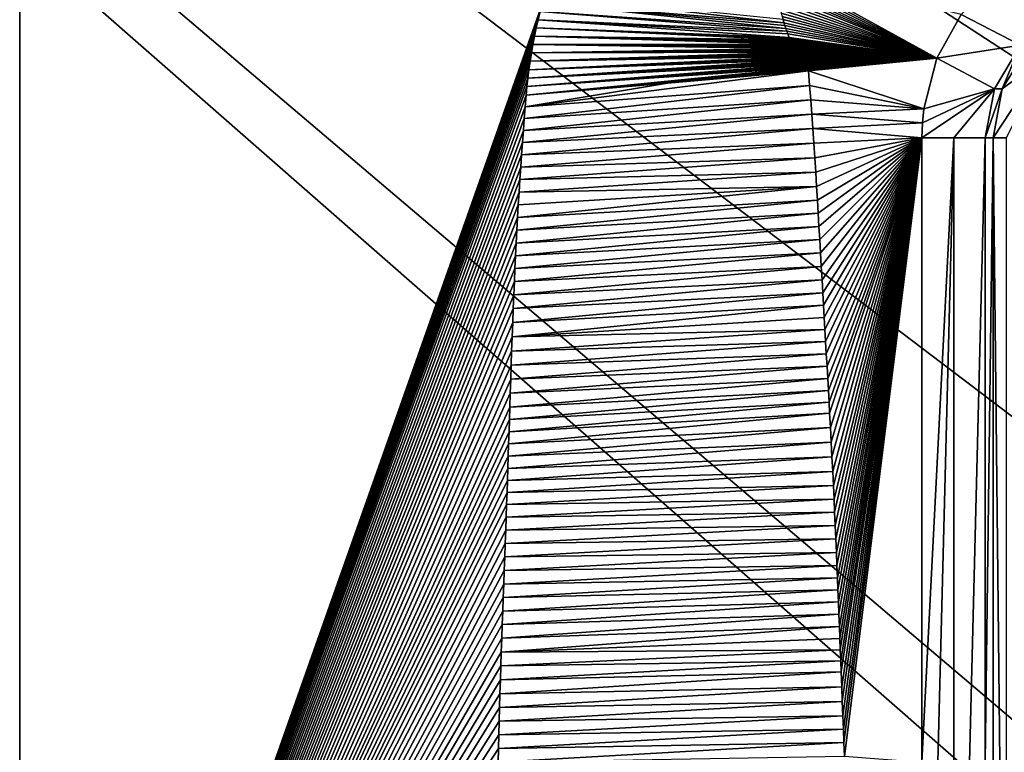
# Model space of a CAD drawing. Units: millimetres. Extents: x -350 to 350, y -1000 to 10.
# Drawn here: x -149 to -64, y -249 to -186 of the extents above; entities that cross this region are included whole.
import ezdxf

# ---------------------------------------------------------------- set-up
doc = ezdxf.new("R2010")
doc.units = ezdxf.units.MM
doc.header["$LTSCALE"] = 65.185185
for name, color, linetype in [('15', 7, 'CONTINUOUS'), ('18', 7, 'CONTINUOUS'), ('20', 7, 'CONTINUOUS'), ('23', 7, 'CONTINUOUS'), ('26', 7, 'CONTINUOUS'), ('29', 7, 'CONTINUOUS'), ('35', 7, 'CONTINUOUS'), ('45', 7, 'CONTINUOUS'), ('49', 7, 'CONTINUOUS'), ('69', 7, 'CONTINUOUS'), ('70', 7, 'CONTINUOUS'), ('75', 7, 'CONTINUOUS')]:
    doc.layers.add(name, color=color, linetype=linetype)

msp = doc.modelspace()

# ---------------------------------------------------------------- linework, layer by layer
at = {"layer": '15', "linetype": 'Continuous'}
for points in [[(-83.805, -182.053, 17.18), (-83.786, -182.446, 17.176), (-69.939, -189.699, 16.726), (-83.805, -182.053, 17.18)], [(-67.865, -185.957, 16.72), (-83.805, -182.053, 17.18), (-69.939, -189.699, 16.726), (-67.865, -185.957, 16.72)], [(-83.786, -182.446, 17.176), (-83.761, -182.816, 17.172), (-69.939, -189.699, 16.726), (-83.786, -182.446, 17.176)], [(-83.761, -182.816, 17.172), (-83.731, -183.165, 17.168), (-69.939, -189.699, 16.726), (-83.761, -182.816, 17.172)], [(-83.731, -183.165, 17.168), (-83.696, -183.493, 17.165), (-69.939, -189.699, 16.726), (-83.731, -183.165, 17.168)], [(-83.696, -183.493, 17.165), (-83.659, -183.801, 17.162), (-69.939, -189.699, 16.726), (-83.696, -183.493, 17.165)], [(-83.659, -183.801, 17.162), (-83.618, -184.092, 17.158), (-69.939, -189.699, 16.726), (-83.659, -183.801, 17.162)], [(-83.618, -184.092, 17.158), (-83.554, -184.497, 17.154), (-69.939, -189.699, 16.726), (-83.618, -184.092, 17.158)], [(-83.554, -184.497, 17.154), (-83.486, -184.868, 17.149), (-69.939, -189.699, 16.726), (-83.554, -184.497, 17.154)], [(-83.486, -184.868, 17.149), (-83.416, -185.212, 17.145), (-69.939, -189.699, 16.726), (-83.486, -184.868, 17.149)], [(-83.416, -185.212, 17.145), (-83.344, -185.531, 17.141), (-69.939, -189.699, 16.726), (-83.416, -185.212, 17.145)], [(-83.344, -185.531, 17.141), (-83.27, -185.831, 17.137), (-69.939, -189.699, 16.726), (-83.344, -185.531, 17.141)], [(-83.27, -185.831, 17.137), (-83.195, -186.114, 17.134), (-69.939, -189.699, 16.726), (-83.27, -185.831, 17.137)], [(-83.195, -186.114, 17.134), (-83.118, -186.386, 17.13), (-69.939, -189.699, 16.726), (-83.195, -186.114, 17.134)], [(-83.118, -186.386, 17.13), (-83.039, -186.647, 17.127), (-69.939, -189.699, 16.726), (-83.118, -186.386, 17.13)], [(-83.039, -186.647, 17.127), (-82.959, -186.9, 17.123), (-69.939, -189.699, 16.726), (-83.039, -186.647, 17.127)], [(-82.959, -186.9, 17.123), (-82.876, -187.144, 17.12), (-69.939, -189.699, 16.726), (-82.959, -186.9, 17.123)], [(-82.876, -187.144, 17.12), (-82.79, -187.382, 17.116), (-69.939, -189.699, 16.726), (-82.876, -187.144, 17.12)], [(-82.79, -187.382, 17.116), (-82.702, -187.615, 17.112), (-69.939, -189.699, 16.726), (-82.79, -187.382, 17.116)], [(-82.702, -187.615, 17.112), (-82.586, -187.903, 17.108), (-69.939, -189.699, 16.726), (-82.702, -187.615, 17.112)], [(-82.586, -187.903, 17.108), (-82.563, -187.958, 17.107), (-69.939, -189.699, 16.726), (-82.586, -187.903, 17.108)], [(-82.563, -187.958, 17.107), (-82.54, -188.013, 17.106), (-69.939, -189.699, 16.726), (-82.563, -187.958, 17.107)], [(-82.54, -188.013, 17.106), (-82.517, -188.067, 17.105), (-69.939, -189.699, 16.726), (-82.54, -188.013, 17.106)], [(-82.517, -188.067, 17.105), (-82.493, -188.121, 17.104), (-69.939, -189.699, 16.726), (-82.517, -188.067, 17.105)], [(-82.493, -188.121, 17.104), (-82.469, -188.175, 17.104), (-69.939, -189.699, 16.726), (-82.493, -188.121, 17.104)], [(-82.469, -188.175, 17.104), (-82.445, -188.229, 17.103), (-69.939, -189.699, 16.726), (-82.469, -188.175, 17.104)], [(-82.445, -188.229, 17.103), (-82.421, -188.283, 17.102), (-69.939, -189.699, 16.726), (-82.445, -188.229, 17.103)], [(-82.421, -188.283, 17.102), (-82.397, -188.337, 17.101), (-69.939, -189.699, 16.726), (-82.421, -188.283, 17.102)], [(-82.397, -188.337, 17.101), (-82.372, -188.391, 17.1), (-69.939, -189.699, 16.726), (-82.397, -188.337, 17.101)], [(-82.372, -188.391, 17.1), (-82.347, -188.444, 17.099), (-69.939, -189.699, 16.726), (-82.372, -188.391, 17.1)], [(-82.347, -188.444, 17.099), (-82.322, -188.497, 17.098), (-69.939, -189.699, 16.726), (-82.347, -188.444, 17.099)], [(-82.322, -188.497, 17.098), (-82.296, -188.551, 17.097), (-69.939, -189.699, 16.726), (-82.322, -188.497, 17.098)], [(-82.296, -188.551, 17.097), (-82.271, -188.604, 17.096), (-69.939, -189.699, 16.726), (-82.296, -188.551, 17.097)], [(-82.271, -188.604, 17.096), (-82.245, -188.656, 17.095), (-69.939, -189.699, 16.726), (-82.271, -188.604, 17.096)], [(-82.245, -188.656, 17.095), (-82.219, -188.709, 17.094), (-69.939, -189.699, 16.726), (-82.245, -188.656, 17.095)], [(-82.219, -188.709, 17.094), (-82.192, -188.762, 17.094), (-69.939, -189.699, 16.726), (-82.219, -188.709, 17.094)], [(-82.192, -188.762, 17.094), (-82.166, -188.814, 17.093), (-69.939, -189.699, 16.726), (-82.192, -188.762, 17.094)], [(-82.166, -188.814, 17.093), (-82.139, -188.866, 17.092), (-69.939, -189.699, 16.726), (-82.166, -188.814, 17.093)], [(-82.139, -188.866, 17.092), (-82.111, -188.919, 17.091), (-69.939, -189.699, 16.726), (-82.139, -188.866, 17.092)], [(-82.111, -188.919, 17.091), (-82.084, -188.97, 17.09), (-69.939, -189.699, 16.726), (-82.111, -188.919, 17.091)], [(-82.084, -188.97, 17.09), (-82.056, -189.022, 17.089), (-69.939, -189.699, 16.726), (-82.084, -188.97, 17.09)], [(-82.056, -189.022, 17.089), (-82.029, -189.074, 17.088), (-69.939, -189.699, 16.726), (-82.056, -189.022, 17.089)], [(-82.029, -189.074, 17.088), (-82, -189.126, 17.087), (-69.939, -189.699, 16.726), (-82.029, -189.074, 17.088)], [(-82, -189.126, 17.087), (-81.972, -189.177, 17.086), (-69.939, -189.699, 16.726), (-82, -189.126, 17.087)], [(-81.972, -189.177, 17.086), (-81.943, -189.228, 17.085), (-69.939, -189.699, 16.726), (-81.972, -189.177, 17.086)], [(-81.943, -189.228, 17.085), (-81.915, -189.279, 17.084), (-69.939, -189.699, 16.726), (-81.943, -189.228, 17.085)], [(-81.915, -189.279, 17.084), (-81.885, -189.331, 17.083), (-69.939, -189.699, 16.726), (-81.915, -189.279, 17.084)], [(-81.885, -189.331, 17.083), (-81.856, -189.382, 17.082), (-69.939, -189.699, 16.726), (-81.885, -189.331, 17.083)], [(-81.856, -189.382, 17.082), (-81.827, -189.432, 17.081), (-69.939, -189.699, 16.726), (-81.856, -189.382, 17.082)], [(-81.827, -189.432, 17.081), (-81.797, -189.483, 17.08), (-69.939, -189.699, 16.726), (-81.827, -189.432, 17.081)], [(-81.797, -189.483, 17.08), (-81.767, -189.534, 17.079), (-69.939, -189.699, 16.726), (-81.797, -189.483, 17.08)], [(-81.767, -189.534, 17.079), (-81.737, -189.585, 17.078), (-69.939, -189.699, 16.726), (-81.767, -189.534, 17.079)], [(-81.737, -189.585, 17.078), (-81.706, -189.635, 17.077), (-69.939, -189.699, 16.726), (-81.737, -189.585, 17.078)], [(-81.706, -189.635, 17.077), (-81.675, -189.686, 17.076), (-69.939, -189.699, 16.726), (-81.706, -189.635, 17.077)], [(-81.675, -189.686, 17.076), (-81.644, -189.736, 17.075), (-69.939, -189.699, 16.726), (-81.675, -189.686, 17.076)], [(-81.644, -189.736, 17.075), (-81.613, -189.786, 17.074), (-69.939, -189.699, 16.726), (-81.644, -189.736, 17.075)], [(-81.613, -189.786, 17.074), (-81.582, -189.837, 17.073), (-69.939, -189.699, 16.726), (-81.613, -189.786, 17.074)], [(-81.582, -189.837, 17.073), (-81.551, -189.887, 17.072), (-69.939, -189.699, 16.726), (-81.582, -189.837, 17.073)], [(-81.551, -189.887, 17.072), (-81.519, -189.937, 17.071), (-69.939, -189.699, 16.726), (-81.551, -189.887, 17.072)], [(-81.519, -189.937, 17.071), (-81.487, -189.987, 17.07), (-69.939, -189.699, 16.726), (-81.519, -189.937, 17.071)], [(-81.487, -189.987, 17.07), (-81.455, -190.037, 17.069), (-69.939, -189.699, 16.726), (-81.487, -189.987, 17.07)], [(-81.455, -190.037, 17.069), (-81.423, -190.087, 17.067), (-69.939, -189.699, 16.726), (-81.455, -190.037, 17.069)], [(-81.423, -190.087, 17.067), (-81.39, -190.137, 17.066), (-69.939, -189.699, 16.726), (-81.423, -190.087, 17.067)], [(-81.39, -190.137, 17.066), (-81.357, -190.187, 17.065), (-69.939, -189.699, 16.726), (-81.39, -190.137, 17.066)], [(-81.357, -190.187, 17.065), (-81.325, -190.237, 17.064), (-69.939, -189.699, 16.726), (-81.357, -190.187, 17.065)], [(-81.325, -190.237, 17.064), (-81.292, -190.287, 17.063), (-69.939, -189.699, 16.726), (-81.325, -190.237, 17.064)], [(-81.292, -190.287, 17.063), (-81.258, -190.336, 17.062), (-69.939, -189.699, 16.726), (-81.292, -190.287, 17.063)], [(-81.258, -190.336, 17.062), (-81.225, -190.386, 17.061), (-69.939, -189.699, 16.726), (-81.258, -190.336, 17.062)], [(-81.225, -190.386, 17.061), (-81.191, -190.435, 17.06), (-69.939, -189.699, 16.726), (-81.225, -190.386, 17.061)], [(-81.191, -190.435, 17.06), (-81.157, -190.483, 17.059), (-69.939, -189.699, 16.726), (-81.191, -190.435, 17.06)], [(-81.157, -190.483, 17.059), (-81.123, -190.532, 17.058), (-69.939, -189.699, 16.726), (-81.157, -190.483, 17.059)], [(-81.123, -190.532, 17.058), (-81.088, -190.58, 17.057), (-69.939, -189.699, 16.726), (-81.123, -190.532, 17.058)], [(-81.088, -190.58, 17.057), (-81.054, -190.627, 17.056), (-69.939, -189.699, 16.726), (-81.088, -190.58, 17.057)], [(-81.054, -190.627, 17.056), (-81.018, -190.675, 17.054), (-69.939, -189.699, 16.726), (-81.054, -190.627, 17.056)], [(-81.018, -190.675, 17.054), (-80.983, -190.721, 17.053), (-69.939, -189.699, 16.726), (-81.018, -190.675, 17.054)], [(-80.983, -190.721, 17.053), (-80.937, -190.783, 17.052), (-69.939, -189.699, 16.726), (-80.983, -190.721, 17.053)], [(-69.939, -189.699, 16.726), (-80.937, -190.783, 17.052), (-71.053, -194.024, 16.739), (-69.939, -189.699, 16.726)]]:
    msp.add_3dface(points, dxfattribs=at)
at = {"layer": '18', "linetype": 'Continuous'}
for points in [[(-65.123, -249.998, 16.215), (-63.988, -303.5, 15.665), (-65.123, -196.5, 16.215), (-65.123, -249.998, 16.215)], [(-65.123, -196.5, 16.215), (-63.988, -303.5, 15.665), (-63.988, -196.5, 15.664), (-65.123, -196.5, 16.215)]]:
    msp.add_3dface(points, dxfattribs=at)
at = {"layer": '20', "linetype": 'Continuous'}
for points in [[(-65.123, -249.998, 16.215), (-65.123, -196.5, 16.215), (-65.797, -250.002, 16.303), (-65.123, -249.998, 16.215)], [(-65.797, -250.002, 16.303), (-65.123, -196.5, 16.215), (-65.796, -196.5, 16.303), (-65.797, -250.002, 16.303)]]:
    msp.add_3dface(points, dxfattribs=at)
at = {"layer": '23', "linetype": 'Continuous'}
for points in [[(-64.994, -192.301, 16.283), (-64.343, -192.315, 16.202), (-62.783, -188.583, 16.272), (-64.994, -192.301, 16.283)], [(-64.343, -192.315, 16.202), (-62.131, -188.716, 16.196), (-62.783, -188.583, 16.272), (-64.343, -192.315, 16.202)], [(-65.796, -196.5, 16.303), (-64.343, -192.315, 16.202), (-64.994, -192.301, 16.283), (-65.796, -196.5, 16.303)], [(-65.796, -196.5, 16.303), (-65.123, -196.5, 16.215), (-64.343, -192.315, 16.202), (-65.796, -196.5, 16.303)]]:
    msp.add_3dface(points, dxfattribs=at)
at = {"layer": '26', "linetype": 'Continuous'}
for points in [[(-62.131, -188.716, 16.196), (-64.343, -192.315, 16.202), (-60.496, -189.482, 14.538), (-62.131, -188.716, 16.196)], [(-65.123, -196.5, 16.215), (-63.988, -196.5, 15.664), (-60.496, -189.482, 14.538), (-65.123, -196.5, 16.215)], [(-64.343, -192.315, 16.202), (-65.123, -196.5, 16.215), (-60.496, -189.482, 14.538), (-64.343, -192.315, 16.202)]]:
    msp.add_3dface(points, dxfattribs=at)
at = {"layer": '29', "linetype": 'Continuous'}
for points in [[(-297, -250, 28.396), (-148.5, -311.744, 18.201), (-148.5, -184.692, 18.65), (-297, -250, 28.396)], [(-148.5, -184.692, 18.65), (-148.5, -311.744, 18.201), (-103.722, -184.982, 17.589), (-148.5, -184.692, 18.65)], [(-103.722, -184.982, 17.589), (-148.5, -311.744, 18.201), (-103.914, -185.686, 17.59), (-103.722, -184.982, 17.589)], [(-103.914, -185.686, 17.59), (-148.5, -311.744, 18.201), (-104.093, -186.392, 17.59), (-103.914, -185.686, 17.59)], [(-104.093, -186.392, 17.59), (-148.5, -311.744, 18.201), (-104.259, -187.101, 17.59), (-104.093, -186.392, 17.59)], [(-104.259, -187.101, 17.59), (-148.5, -311.744, 18.201), (-104.41, -187.811, 17.59), (-104.259, -187.101, 17.59)], [(-104.41, -187.811, 17.59), (-148.5, -311.744, 18.201), (-104.548, -188.524, 17.59), (-104.41, -187.811, 17.59)], [(-104.548, -188.524, 17.59), (-148.5, -311.744, 18.201), (-104.674, -189.239, 17.59), (-104.548, -188.524, 17.59)], [(-104.674, -189.239, 17.59), (-148.5, -311.744, 18.201), (-104.787, -189.956, 17.59), (-104.674, -189.239, 17.59)], [(-104.787, -189.956, 17.59), (-148.5, -311.744, 18.201), (-104.888, -190.675, 17.59), (-104.787, -189.956, 17.59)], [(-104.888, -190.675, 17.59), (-148.5, -311.744, 18.201), (-104.977, -191.397, 17.589), (-104.888, -190.675, 17.59)], [(-104.977, -191.397, 17.589), (-148.5, -311.744, 18.201), (-105.054, -192.12, 17.589), (-104.977, -191.397, 17.589)], [(-105.054, -192.12, 17.589), (-148.5, -311.744, 18.201), (-105.118, -192.846, 17.588), (-105.054, -192.12, 17.589)], [(-105.118, -192.846, 17.588), (-148.5, -311.744, 18.201), (-105.199, -193.844, 17.587), (-105.118, -192.846, 17.588)], [(-105.199, -193.844, 17.587), (-148.5, -311.744, 18.201), (-105.279, -194.854, 17.586), (-105.199, -193.844, 17.587)], [(-105.279, -194.854, 17.586), (-148.5, -311.744, 18.201), (-105.358, -195.876, 17.586), (-105.279, -194.854, 17.586)], [(-105.358, -195.876, 17.586), (-148.5, -311.744, 18.201), (-105.434, -196.909, 17.585), (-105.358, -195.876, 17.586)], [(-105.434, -196.909, 17.585), (-148.5, -311.744, 18.201), (-105.51, -197.955, 17.585), (-105.434, -196.909, 17.585)], [(-105.51, -197.955, 17.585), (-148.5, -311.744, 18.201), (-105.585, -199.013, 17.584), (-105.51, -197.955, 17.585)], [(-105.585, -199.013, 17.584), (-148.5, -311.744, 18.201), (-105.657, -200.081, 17.584), (-105.585, -199.013, 17.584)], [(-105.657, -200.081, 17.584), (-148.5, -311.744, 18.201), (-105.726, -201.156, 17.583), (-105.657, -200.081, 17.584)], [(-105.726, -201.156, 17.583), (-148.5, -311.744, 18.201), (-105.793, -202.238, 17.583), (-105.726, -201.156, 17.583)], [(-105.793, -202.238, 17.583), (-148.5, -311.744, 18.201), (-105.857, -203.329, 17.582), (-105.793, -202.238, 17.583)], [(-105.857, -203.329, 17.582), (-148.5, -311.744, 18.201), (-105.918, -204.425, 17.582), (-105.857, -203.329, 17.582)], [(-105.918, -204.425, 17.582), (-148.5, -311.744, 18.201), (-105.976, -205.524, 17.582), (-105.918, -204.425, 17.582)], [(-105.976, -205.524, 17.582), (-148.5, -311.744, 18.201), (-106.031, -206.616, 17.582), (-105.976, -205.524, 17.582)], [(-106.031, -206.616, 17.582), (-148.5, -311.744, 18.201), (-106.083, -207.707, 17.581), (-106.031, -206.616, 17.582)], [(-106.083, -207.707, 17.581), (-148.5, -311.744, 18.201), (-106.132, -208.812, 17.581), (-106.083, -207.707, 17.581)], [(-106.132, -208.812, 17.581), (-148.5, -311.744, 18.201), (-106.18, -209.948, 17.581), (-106.132, -208.812, 17.581)], [(-106.18, -209.948, 17.581), (-148.5, -311.744, 18.201), (-106.228, -211.129, 17.58), (-106.18, -209.948, 17.581)], [(-106.228, -211.129, 17.58), (-148.5, -311.744, 18.201), (-106.275, -212.342, 17.58), (-106.228, -211.129, 17.58)], [(-106.275, -212.342, 17.58), (-148.5, -311.744, 18.201), (-106.32, -213.566, 17.579), (-106.275, -212.342, 17.58)], [(-106.32, -213.566, 17.579), (-148.5, -311.744, 18.201), (-106.364, -214.782, 17.579), (-106.32, -213.566, 17.579)], [(-106.364, -214.782, 17.579), (-148.5, -311.744, 18.201), (-106.405, -215.984, 17.578), (-106.364, -214.782, 17.579)], [(-106.405, -215.984, 17.578), (-148.5, -311.744, 18.201), (-106.444, -217.184, 17.577), (-106.405, -215.984, 17.578)], [(-106.444, -217.184, 17.577), (-148.5, -311.744, 18.201), (-106.482, -218.38, 17.577), (-106.444, -217.184, 17.577)], [(-106.482, -218.38, 17.577), (-148.5, -311.744, 18.201), (-106.52, -219.574, 17.576), (-106.482, -218.38, 17.577)], [(-106.52, -219.574, 17.576), (-148.5, -311.744, 18.201), (-106.554, -220.631, 17.575), (-106.52, -219.574, 17.576)], [(-106.554, -220.631, 17.575), (-148.5, -311.744, 18.201), (-106.587, -221.685, 17.574), (-106.554, -220.631, 17.575)], [(-106.587, -221.685, 17.574), (-148.5, -311.744, 18.201), (-106.62, -222.737, 17.574), (-106.587, -221.685, 17.574)], [(-106.62, -222.737, 17.574), (-148.5, -311.744, 18.201), (-106.653, -223.787, 17.573), (-106.62, -222.737, 17.574)], [(-106.653, -223.787, 17.573), (-148.5, -311.744, 18.201), (-106.687, -224.832, 17.572), (-106.653, -223.787, 17.573)], [(-106.687, -224.832, 17.572), (-148.5, -311.744, 18.201), (-106.721, -225.862, 17.572), (-106.687, -224.832, 17.572)], [(-106.721, -225.862, 17.572), (-148.5, -311.744, 18.201), (-106.754, -226.89, 17.571), (-106.721, -225.862, 17.572)], [(-106.754, -226.89, 17.571), (-148.5, -311.744, 18.201), (-106.79, -227.932, 17.57), (-106.754, -226.89, 17.571)], [(-106.79, -227.932, 17.57), (-148.5, -311.744, 18.201), (-106.827, -229.006, 17.569), (-106.79, -227.932, 17.57)], [(-106.827, -229.006, 17.569), (-148.5, -311.744, 18.201), (-106.866, -230.119, 17.568), (-106.827, -229.006, 17.569)], [(-106.866, -230.119, 17.568), (-148.5, -311.744, 18.201), (-106.907, -231.261, 17.568), (-106.866, -230.119, 17.568)], [(-106.907, -231.261, 17.568), (-148.5, -311.744, 18.201), (-106.95, -232.419, 17.567), (-106.907, -231.261, 17.568)], [(-106.95, -232.419, 17.567), (-148.5, -311.744, 18.201), (-106.993, -233.581, 17.566), (-106.95, -232.419, 17.567)], [(-106.993, -233.581, 17.566), (-148.5, -311.744, 18.201), (-107.036, -234.737, 17.565), (-106.993, -233.581, 17.566)], [(-107.036, -234.737, 17.565), (-148.5, -311.744, 18.201), (-107.08, -235.893, 17.564), (-107.036, -234.737, 17.565)], [(-107.08, -235.893, 17.564), (-148.5, -311.744, 18.201), (-107.124, -237.053, 17.564), (-107.08, -235.893, 17.564)], [(-107.124, -237.053, 17.564), (-148.5, -311.744, 18.201), (-107.168, -238.218, 17.563), (-107.124, -237.053, 17.564)], [(-107.168, -238.218, 17.563), (-148.5, -311.744, 18.201), (-107.21, -239.389, 17.562), (-107.168, -238.218, 17.563)], [(-107.21, -239.389, 17.562), (-148.5, -311.744, 18.201), (-107.25, -240.569, 17.561), (-107.21, -239.389, 17.562)], [(-107.25, -240.569, 17.561), (-148.5, -311.744, 18.201), (-107.29, -241.757, 17.561), (-107.25, -240.569, 17.561)], [(-107.29, -241.757, 17.561), (-148.5, -311.744, 18.201), (-107.327, -242.948, 17.56), (-107.29, -241.757, 17.561)], [(-107.327, -242.948, 17.56), (-148.5, -311.744, 18.201), (-107.364, -244.135, 17.559), (-107.327, -242.948, 17.56)], [(-107.364, -244.135, 17.559), (-148.5, -311.744, 18.201), (-107.397, -245.315, 17.558), (-107.364, -244.135, 17.559)], [(-107.397, -245.315, 17.558), (-148.5, -311.744, 18.201), (-107.43, -246.491, 17.558), (-107.397, -245.315, 17.558)], [(-107.43, -246.491, 17.558), (-148.5, -311.744, 18.201), (-107.46, -247.664, 17.557), (-107.43, -246.491, 17.558)], [(-107.46, -247.664, 17.557), (-148.5, -311.744, 18.201), (-107.488, -248.834, 17.556), (-107.46, -247.664, 17.557)], [(-107.488, -248.834, 17.556), (-148.5, -311.744, 18.201), (-107.515, -250, 17.555), (-107.488, -248.834, 17.556)]]:
    msp.add_3dface(points, dxfattribs=at)
at = {"layer": '35', "linetype": 'Continuous'}
for points in [[(-71.053, -194.024, 16.739), (-80.937, -190.783, 17.052), (-80.838, -192.018, 17.049), (-71.053, -194.024, 16.739)], [(-80.742, -193.254, 17.046), (-71.053, -194.024, 16.739), (-80.838, -192.018, 17.049), (-80.742, -193.254, 17.046)], [(-80.651, -194.49, 17.043), (-71.053, -194.024, 16.739), (-80.742, -193.254, 17.046), (-80.651, -194.49, 17.043)], [(-71.177, -195.213, 16.743), (-71.053, -194.024, 16.739), (-80.651, -194.49, 17.043), (-71.177, -195.213, 16.743)], [(-80.563, -195.725, 17.04), (-71.177, -195.213, 16.743), (-80.651, -194.49, 17.043), (-80.563, -195.725, 17.04)], [(-71.221, -196.5, 16.745), (-71.177, -195.213, 16.743), (-80.563, -195.725, 17.04), (-71.221, -196.5, 16.745)], [(-80.479, -196.969, 17.038), (-71.221, -196.5, 16.745), (-80.563, -195.725, 17.04), (-80.479, -196.969, 17.038)], [(-80.399, -198.219, 17.035), (-71.221, -196.5, 16.745), (-80.479, -196.969, 17.038), (-80.399, -198.219, 17.035)], [(-80.322, -199.458, 17.033), (-71.221, -196.5, 16.745), (-80.399, -198.219, 17.035), (-80.322, -199.458, 17.033)], [(-80.248, -200.669, 17.03), (-71.221, -196.5, 16.745), (-80.322, -199.458, 17.033), (-80.248, -200.669, 17.03)], [(-80.177, -201.837, 17.028), (-71.221, -196.5, 16.745), (-80.248, -200.669, 17.03), (-80.177, -201.837, 17.028)], [(-80.11, -202.973, 17.026), (-71.221, -196.5, 16.745), (-80.177, -201.837, 17.028), (-80.11, -202.973, 17.026)], [(-80.045, -204.096, 17.024), (-71.221, -196.5, 16.745), (-80.11, -202.973, 17.026), (-80.045, -204.096, 17.024)], [(-79.979, -205.223, 17.022), (-71.221, -196.5, 16.745), (-80.045, -204.096, 17.024), (-79.979, -205.223, 17.022)], [(-79.912, -206.368, 17.02), (-71.221, -196.5, 16.745), (-79.979, -205.223, 17.022), (-79.912, -206.368, 17.02)], [(-79.845, -207.52, 17.018), (-71.221, -196.5, 16.745), (-79.912, -206.368, 17.02), (-79.845, -207.52, 17.018)], [(-79.778, -208.663, 17.016), (-71.221, -196.5, 16.745), (-79.845, -207.52, 17.018), (-79.778, -208.663, 17.016)], [(-79.714, -209.78, 17.013), (-71.221, -196.5, 16.745), (-79.778, -208.663, 17.016), (-79.714, -209.78, 17.013)], [(-79.651, -210.857, 17.012), (-71.221, -196.5, 16.745), (-79.714, -209.78, 17.013), (-79.651, -210.857, 17.012)], [(-79.59, -211.903, 17.01), (-71.221, -196.5, 16.745), (-79.651, -210.857, 17.012), (-79.59, -211.903, 17.01)], [(-79.53, -212.935, 17.008), (-71.221, -196.5, 16.745), (-79.59, -211.903, 17.01), (-79.53, -212.935, 17.008)], [(-79.471, -213.97, 17.006), (-71.221, -196.5, 16.745), (-79.53, -212.935, 17.008), (-79.471, -213.97, 17.006)], [(-79.411, -215.021, 17.004), (-71.221, -196.5, 16.745), (-79.471, -213.97, 17.006), (-79.411, -215.021, 17.004)], [(-79.35, -216.08, 17.002), (-71.221, -196.5, 16.745), (-79.411, -215.021, 17.004), (-79.35, -216.08, 17.002)], [(-79.29, -217.132, 17), (-71.221, -196.5, 16.745), (-79.35, -216.08, 17.002), (-79.29, -217.132, 17)], [(-79.233, -218.16, 16.998), (-71.221, -196.5, 16.745), (-79.29, -217.132, 17), (-79.233, -218.16, 16.998)], [(-79.178, -219.151, 16.997), (-71.221, -196.5, 16.745), (-79.233, -218.16, 16.998), (-79.178, -219.151, 16.997)], [(-79.125, -220.111, 16.995), (-71.221, -196.5, 16.745), (-79.178, -219.151, 16.997), (-79.125, -220.111, 16.995)], [(-79.058, -221.341, 16.993), (-71.221, -196.5, 16.745), (-79.125, -220.111, 16.995), (-79.058, -221.341, 16.993)], [(-78.993, -222.581, 16.991), (-71.221, -196.5, 16.745), (-79.058, -221.341, 16.993), (-78.993, -222.581, 16.991)], [(-78.927, -223.843, 16.989), (-71.221, -196.5, 16.745), (-78.993, -222.581, 16.991), (-78.927, -223.843, 16.989)], [(-78.864, -225.097, 16.987), (-71.221, -196.5, 16.745), (-78.927, -223.843, 16.989), (-78.864, -225.097, 16.987)], [(-78.804, -226.31, 16.985), (-71.221, -196.5, 16.745), (-78.864, -225.097, 16.987), (-78.804, -226.31, 16.985)], [(-78.748, -227.466, 16.983), (-71.221, -196.5, 16.745), (-78.804, -226.31, 16.985), (-78.748, -227.466, 16.983)], [(-78.696, -228.593, 16.981), (-71.221, -196.5, 16.745), (-78.748, -227.466, 16.983), (-78.696, -228.593, 16.981)], [(-78.645, -229.723, 16.98), (-71.221, -196.5, 16.745), (-78.696, -228.593, 16.981), (-78.645, -229.723, 16.98)], [(-78.594, -230.875, 16.978), (-71.221, -196.5, 16.745), (-78.645, -229.723, 16.98), (-78.594, -230.875, 16.978)], [(-78.545, -232.027, 16.976), (-71.221, -196.5, 16.745), (-78.594, -230.875, 16.978), (-78.545, -232.027, 16.976)], [(-78.498, -233.146, 16.975), (-71.221, -196.5, 16.745), (-78.545, -232.027, 16.976), (-78.498, -233.146, 16.975)], [(-78.454, -234.212, 16.974), (-71.221, -196.5, 16.745), (-78.498, -233.146, 16.975), (-78.454, -234.212, 16.974)], [(-78.413, -235.244, 16.972), (-71.221, -196.5, 16.745), (-78.454, -234.212, 16.974), (-78.413, -235.244, 16.972)], [(-78.373, -236.272, 16.971), (-71.221, -196.5, 16.745), (-78.413, -235.244, 16.972), (-78.373, -236.272, 16.971)], [(-78.332, -237.321, 16.97), (-71.221, -196.5, 16.745), (-78.373, -236.272, 16.971), (-78.332, -237.321, 16.97)], [(-78.291, -238.375, 16.968), (-71.221, -196.5, 16.745), (-78.332, -237.321, 16.97), (-78.291, -238.375, 16.968)], [(-78.251, -239.405, 16.967), (-71.221, -196.5, 16.745), (-78.291, -238.375, 16.968), (-78.251, -239.405, 16.967)], [(-78.213, -240.387, 16.966), (-71.221, -196.5, 16.745), (-78.251, -239.405, 16.967), (-78.213, -240.387, 16.966)], [(-78.177, -241.331, 16.965), (-71.221, -196.5, 16.745), (-78.213, -240.387, 16.966), (-78.177, -241.331, 16.965)], [(-78.141, -242.266, 16.964), (-71.221, -196.5, 16.745), (-78.177, -241.331, 16.965), (-78.141, -242.266, 16.964)], [(-78.091, -243.538, 16.962), (-71.221, -196.5, 16.745), (-78.141, -242.266, 16.964), (-78.091, -243.538, 16.962)], [(-78.042, -244.813, 16.961), (-71.221, -196.5, 16.745), (-78.091, -243.538, 16.962), (-78.042, -244.813, 16.961)], [(-77.994, -246.027, 16.959), (-71.221, -196.5, 16.745), (-78.042, -244.813, 16.961), (-77.994, -246.027, 16.959)], [(-77.95, -247.174, 16.958), (-71.221, -196.5, 16.745), (-77.994, -246.027, 16.959), (-77.95, -247.174, 16.958)], [(-77.906, -248.312, 16.956), (-71.221, -196.5, 16.745), (-77.95, -247.174, 16.958), (-77.906, -248.312, 16.956)], [(-77.862, -249.477, 16.955), (-71.221, -196.5, 16.745), (-77.906, -248.312, 16.956), (-77.862, -249.477, 16.955)], [(-71.22, -249.996, 16.745), (-71.221, -196.5, 16.745), (-77.862, -249.477, 16.955), (-71.22, -249.996, 16.745)]]:
    msp.add_3dface(points, dxfattribs=at)
at = {"layer": '45', "linetype": 'Continuous'}
for points in [[(-71.221, -196.5, 16.745), (-71.22, -249.996, 16.745), (-68.503, -196.5, 16.591), (-71.221, -196.5, 16.745)], [(-71.22, -249.996, 16.745), (-71.22, -303.5, 16.745), (-68.503, -196.5, 16.591), (-71.22, -249.996, 16.745)], [(-68.503, -196.5, 16.591), (-71.22, -303.5, 16.745), (-68.503, -303.5, 16.591), (-68.503, -196.5, 16.591)], [(-65.797, -250.002, 16.303), (-65.796, -196.5, 16.303), (-68.503, -303.5, 16.591), (-65.797, -250.002, 16.303)], [(-65.796, -196.5, 16.303), (-68.503, -196.5, 16.591), (-68.503, -303.5, 16.591), (-65.796, -196.5, 16.303)]]:
    msp.add_3dface(points, dxfattribs=at)
at = {"layer": '49', "linetype": 'Continuous'}
for points in [[(-63.285, -181.618, 16.722), (-67.865, -185.957, 16.72), (-62.783, -188.583, 16.272), (-63.285, -181.618, 16.722)], [(-67.865, -185.957, 16.72), (-69.939, -189.699, 16.726), (-62.783, -188.583, 16.272), (-67.865, -185.957, 16.72)], [(-69.939, -189.699, 16.726), (-64.994, -192.301, 16.283), (-62.783, -188.583, 16.272), (-69.939, -189.699, 16.726)], [(-69.939, -189.699, 16.726), (-71.053, -194.024, 16.739), (-64.994, -192.301, 16.283), (-69.939, -189.699, 16.726)], [(-64.994, -192.301, 16.283), (-71.177, -195.213, 16.743), (-71.221, -196.5, 16.745), (-64.994, -192.301, 16.283)], [(-64.994, -192.301, 16.283), (-71.221, -196.5, 16.745), (-68.503, -196.5, 16.591), (-64.994, -192.301, 16.283)], [(-64.994, -192.301, 16.283), (-71.053, -194.024, 16.739), (-71.177, -195.213, 16.743), (-64.994, -192.301, 16.283)], [(-65.796, -196.5, 16.303), (-64.994, -192.301, 16.283), (-68.503, -196.5, 16.591), (-65.796, -196.5, 16.303)]]:
    msp.add_3dface(points, dxfattribs=at)
at = {"layer": '69', "linetype": 'Continuous'}
for points in [[(-80.937, -190.783, 17.052), (-105.199, -193.844, 17.587), (-80.838, -192.018, 17.049), (-80.937, -190.783, 17.052)], [(-105.199, -193.844, 17.587), (-80.937, -190.783, 17.052), (-93.026, -191.817, 17.378), (-105.199, -193.844, 17.587)], [(-105.199, -193.844, 17.587), (-105.279, -194.854, 17.586), (-80.838, -192.018, 17.049), (-105.199, -193.844, 17.587)], [(-105.279, -194.854, 17.586), (-80.742, -193.254, 17.046), (-80.838, -192.018, 17.049), (-105.279, -194.854, 17.586)], [(-105.118, -192.846, 17.588), (-105.199, -193.844, 17.587), (-93.026, -191.817, 17.378), (-105.118, -192.846, 17.588)], [(-105.279, -194.854, 17.586), (-105.358, -195.876, 17.586), (-80.742, -193.254, 17.046), (-105.279, -194.854, 17.586)], [(-105.358, -195.876, 17.586), (-80.651, -194.49, 17.043), (-80.742, -193.254, 17.046), (-105.358, -195.876, 17.586)], [(-105.358, -195.876, 17.586), (-105.434, -196.909, 17.585), (-80.651, -194.49, 17.043), (-105.358, -195.876, 17.586)], [(-105.434, -196.909, 17.585), (-80.563, -195.725, 17.04), (-80.651, -194.49, 17.043), (-105.434, -196.909, 17.585)], [(-105.434, -196.909, 17.585), (-105.51, -197.955, 17.585), (-80.563, -195.725, 17.04), (-105.434, -196.909, 17.585)], [(-105.51, -197.955, 17.585), (-80.479, -196.969, 17.038), (-80.563, -195.725, 17.04), (-105.51, -197.955, 17.585)], [(-105.51, -197.955, 17.585), (-105.585, -199.013, 17.584), (-80.479, -196.969, 17.038), (-105.51, -197.955, 17.585)], [(-105.585, -199.013, 17.584), (-80.399, -198.219, 17.035), (-80.479, -196.969, 17.038), (-105.585, -199.013, 17.584)], [(-105.585, -199.013, 17.584), (-105.657, -200.081, 17.584), (-80.399, -198.219, 17.035), (-105.585, -199.013, 17.584)], [(-105.657, -200.081, 17.584), (-80.322, -199.458, 17.033), (-80.399, -198.219, 17.035), (-105.657, -200.081, 17.584)], [(-105.657, -200.081, 17.584), (-105.726, -201.156, 17.583), (-80.322, -199.458, 17.033), (-105.657, -200.081, 17.584)], [(-105.726, -201.156, 17.583), (-80.248, -200.669, 17.03), (-80.322, -199.458, 17.033), (-105.726, -201.156, 17.583)], [(-105.793, -202.238, 17.583), (-105.857, -203.329, 17.582), (-80.248, -200.669, 17.03), (-105.793, -202.238, 17.583)], [(-105.857, -203.329, 17.582), (-80.177, -201.837, 17.028), (-80.248, -200.669, 17.03), (-105.857, -203.329, 17.582)], [(-105.726, -201.156, 17.583), (-105.793, -202.238, 17.583), (-80.248, -200.669, 17.03), (-105.726, -201.156, 17.583)], [(-105.857, -203.329, 17.582), (-105.918, -204.425, 17.582), (-80.177, -201.837, 17.028), (-105.857, -203.329, 17.582)], [(-105.918, -204.425, 17.582), (-80.11, -202.973, 17.026), (-80.177, -201.837, 17.028), (-105.918, -204.425, 17.582)], [(-105.918, -204.425, 17.582), (-105.976, -205.524, 17.582), (-80.11, -202.973, 17.026), (-105.918, -204.425, 17.582)], [(-105.976, -205.524, 17.582), (-80.045, -204.096, 17.024), (-80.11, -202.973, 17.026), (-105.976, -205.524, 17.582)], [(-105.976, -205.524, 17.582), (-106.031, -206.616, 17.582), (-80.045, -204.096, 17.024), (-105.976, -205.524, 17.582)], [(-106.031, -206.616, 17.582), (-79.979, -205.223, 17.022), (-80.045, -204.096, 17.024), (-106.031, -206.616, 17.582)], [(-106.031, -206.616, 17.582), (-106.083, -207.707, 17.581), (-79.979, -205.223, 17.022), (-106.031, -206.616, 17.582)], [(-106.083, -207.707, 17.581), (-79.912, -206.368, 17.02), (-79.979, -205.223, 17.022), (-106.083, -207.707, 17.581)], [(-106.083, -207.707, 17.581), (-106.132, -208.812, 17.581), (-79.912, -206.368, 17.02), (-106.083, -207.707, 17.581)], [(-106.132, -208.812, 17.581), (-79.845, -207.52, 17.018), (-79.912, -206.368, 17.02), (-106.132, -208.812, 17.581)], [(-106.132, -208.812, 17.581), (-106.18, -209.948, 17.581), (-79.845, -207.52, 17.018), (-106.132, -208.812, 17.581)], [(-106.18, -209.948, 17.581), (-79.778, -208.663, 17.016), (-79.845, -207.52, 17.018), (-106.18, -209.948, 17.581)], [(-106.18, -209.948, 17.581), (-106.228, -211.129, 17.58), (-79.778, -208.663, 17.016), (-106.18, -209.948, 17.581)], [(-106.228, -211.129, 17.58), (-79.714, -209.78, 17.013), (-79.778, -208.663, 17.016), (-106.228, -211.129, 17.58)], [(-106.228, -211.129, 17.58), (-106.275, -212.342, 17.58), (-79.714, -209.78, 17.013), (-106.228, -211.129, 17.58)], [(-106.275, -212.342, 17.58), (-79.651, -210.857, 17.012), (-79.714, -209.78, 17.013), (-106.275, -212.342, 17.58)], [(-106.275, -212.342, 17.58), (-106.32, -213.566, 17.579), (-79.651, -210.857, 17.012), (-106.275, -212.342, 17.58)], [(-106.32, -213.566, 17.579), (-79.59, -211.903, 17.01), (-79.651, -210.857, 17.012), (-106.32, -213.566, 17.579)], [(-106.32, -213.566, 17.579), (-79.53, -212.935, 17.008), (-79.59, -211.903, 17.01), (-106.32, -213.566, 17.579)], [(-106.32, -213.566, 17.579), (-106.364, -214.782, 17.579), (-79.53, -212.935, 17.008), (-106.32, -213.566, 17.579)], [(-106.364, -214.782, 17.579), (-79.471, -213.97, 17.006), (-79.53, -212.935, 17.008), (-106.364, -214.782, 17.579)], [(-106.364, -214.782, 17.579), (-106.405, -215.984, 17.578), (-79.471, -213.97, 17.006), (-106.364, -214.782, 17.579)], [(-106.405, -215.984, 17.578), (-79.411, -215.021, 17.004), (-79.471, -213.97, 17.006), (-106.405, -215.984, 17.578)], [(-106.405, -215.984, 17.578), (-106.444, -217.184, 17.577), (-79.411, -215.021, 17.004), (-106.405, -215.984, 17.578)], [(-106.444, -217.184, 17.577), (-79.35, -216.08, 17.002), (-79.411, -215.021, 17.004), (-106.444, -217.184, 17.577)], [(-106.444, -217.184, 17.577), (-106.482, -218.38, 17.577), (-79.35, -216.08, 17.002), (-106.444, -217.184, 17.577)], [(-106.482, -218.38, 17.577), (-79.29, -217.132, 17), (-79.35, -216.08, 17.002), (-106.482, -218.38, 17.577)], [(-106.482, -218.38, 17.577), (-106.52, -219.574, 17.576), (-79.29, -217.132, 17), (-106.482, -218.38, 17.577)], [(-106.52, -219.574, 17.576), (-79.233, -218.16, 16.998), (-79.29, -217.132, 17), (-106.52, -219.574, 17.576)], [(-106.52, -219.574, 17.576), (-106.554, -220.631, 17.575), (-79.233, -218.16, 16.998), (-106.52, -219.574, 17.576)], [(-106.554, -220.631, 17.575), (-79.178, -219.151, 16.997), (-79.233, -218.16, 16.998), (-106.554, -220.631, 17.575)], [(-106.554, -220.631, 17.575), (-106.587, -221.685, 17.574), (-79.178, -219.151, 16.997), (-106.554, -220.631, 17.575)], [(-106.587, -221.685, 17.574), (-79.125, -220.111, 16.995), (-79.178, -219.151, 16.997), (-106.587, -221.685, 17.574)], [(-106.587, -221.685, 17.574), (-106.62, -222.737, 17.574), (-79.125, -220.111, 16.995), (-106.587, -221.685, 17.574)], [(-106.62, -222.737, 17.574), (-79.058, -221.341, 16.993), (-79.125, -220.111, 16.995), (-106.62, -222.737, 17.574)], [(-106.62, -222.737, 17.574), (-106.653, -223.787, 17.573), (-79.058, -221.341, 16.993), (-106.62, -222.737, 17.574)], [(-106.653, -223.787, 17.573), (-78.993, -222.581, 16.991), (-79.058, -221.341, 16.993), (-106.653, -223.787, 17.573)], [(-106.653, -223.787, 17.573), (-106.687, -224.832, 17.572), (-78.993, -222.581, 16.991), (-106.653, -223.787, 17.573)], [(-106.687, -224.832, 17.572), (-78.927, -223.843, 16.989), (-78.993, -222.581, 16.991), (-106.687, -224.832, 17.572)], [(-106.687, -224.832, 17.572), (-106.721, -225.862, 17.572), (-78.927, -223.843, 16.989), (-106.687, -224.832, 17.572)], [(-106.721, -225.862, 17.572), (-78.864, -225.097, 16.987), (-78.927, -223.843, 16.989), (-106.721, -225.862, 17.572)], [(-106.721, -225.862, 17.572), (-106.754, -226.89, 17.571), (-78.864, -225.097, 16.987), (-106.721, -225.862, 17.572)], [(-106.754, -226.89, 17.571), (-78.804, -226.31, 16.985), (-78.864, -225.097, 16.987), (-106.754, -226.89, 17.571)], [(-106.754, -226.89, 17.571), (-106.79, -227.932, 17.57), (-78.804, -226.31, 16.985), (-106.754, -226.89, 17.571)], [(-106.79, -227.932, 17.57), (-78.748, -227.466, 16.983), (-78.804, -226.31, 16.985), (-106.79, -227.932, 17.57)], [(-106.79, -227.932, 17.57), (-106.827, -229.006, 17.569), (-78.748, -227.466, 16.983), (-106.79, -227.932, 17.57)], [(-106.827, -229.006, 17.569), (-78.696, -228.593, 16.981), (-78.748, -227.466, 16.983), (-106.827, -229.006, 17.569)], [(-106.827, -229.006, 17.569), (-106.866, -230.119, 17.568), (-78.696, -228.593, 16.981), (-106.827, -229.006, 17.569)], [(-106.866, -230.119, 17.568), (-78.645, -229.723, 16.98), (-78.696, -228.593, 16.981), (-106.866, -230.119, 17.568)], [(-106.866, -230.119, 17.568), (-106.907, -231.261, 17.568), (-78.645, -229.723, 16.98), (-106.866, -230.119, 17.568)], [(-106.907, -231.261, 17.568), (-78.594, -230.875, 16.978), (-78.645, -229.723, 16.98), (-106.907, -231.261, 17.568)], [(-106.907, -231.261, 17.568), (-106.95, -232.419, 17.567), (-78.594, -230.875, 16.978), (-106.907, -231.261, 17.568)], [(-106.95, -232.419, 17.567), (-78.545, -232.027, 16.976), (-78.594, -230.875, 16.978), (-106.95, -232.419, 17.567)], [(-106.95, -232.419, 17.567), (-106.993, -233.581, 17.566), (-78.545, -232.027, 16.976), (-106.95, -232.419, 17.567)], [(-106.993, -233.581, 17.566), (-78.498, -233.146, 16.975), (-78.545, -232.027, 16.976), (-106.993, -233.581, 17.566)], [(-106.993, -233.581, 17.566), (-107.036, -234.737, 17.565), (-78.498, -233.146, 16.975), (-106.993, -233.581, 17.566)], [(-107.036, -234.737, 17.565), (-78.454, -234.212, 16.974), (-78.498, -233.146, 16.975), (-107.036, -234.737, 17.565)], [(-107.036, -234.737, 17.565), (-107.08, -235.893, 17.564), (-78.454, -234.212, 16.974), (-107.036, -234.737, 17.565)], [(-107.08, -235.893, 17.564), (-78.413, -235.244, 16.972), (-78.454, -234.212, 16.974), (-107.08, -235.893, 17.564)], [(-107.08, -235.893, 17.564), (-107.124, -237.053, 17.564), (-78.413, -235.244, 16.972), (-107.08, -235.893, 17.564)], [(-107.124, -237.053, 17.564), (-78.373, -236.272, 16.971), (-78.413, -235.244, 16.972), (-107.124, -237.053, 17.564)], [(-107.124, -237.053, 17.564), (-107.168, -238.218, 17.563), (-78.373, -236.272, 16.971), (-107.124, -237.053, 17.564)], [(-107.168, -238.218, 17.563), (-78.332, -237.321, 16.97), (-78.373, -236.272, 16.971), (-107.168, -238.218, 17.563)], [(-107.168, -238.218, 17.563), (-107.21, -239.389, 17.562), (-78.332, -237.321, 16.97), (-107.168, -238.218, 17.563)], [(-107.21, -239.389, 17.562), (-78.291, -238.375, 16.968), (-78.332, -237.321, 16.97), (-107.21, -239.389, 17.562)], [(-107.21, -239.389, 17.562), (-107.25, -240.569, 17.561), (-78.291, -238.375, 16.968), (-107.21, -239.389, 17.562)], [(-107.25, -240.569, 17.561), (-78.251, -239.405, 16.967), (-78.291, -238.375, 16.968), (-107.25, -240.569, 17.561)], [(-107.25, -240.569, 17.561), (-78.213, -240.387, 16.966), (-78.251, -239.405, 16.967), (-107.25, -240.569, 17.561)], [(-107.25, -240.569, 17.561), (-107.29, -241.757, 17.561), (-78.213, -240.387, 16.966), (-107.25, -240.569, 17.561)], [(-107.29, -241.757, 17.561), (-78.177, -241.331, 16.965), (-78.213, -240.387, 16.966), (-107.29, -241.757, 17.561)], [(-107.29, -241.757, 17.561), (-107.327, -242.948, 17.56), (-78.177, -241.331, 16.965), (-107.29, -241.757, 17.561)], [(-107.327, -242.948, 17.56), (-78.141, -242.266, 16.964), (-78.177, -241.331, 16.965), (-107.327, -242.948, 17.56)], [(-107.327, -242.948, 17.56), (-107.364, -244.135, 17.559), (-78.141, -242.266, 16.964), (-107.327, -242.948, 17.56)], [(-107.364, -244.135, 17.559), (-78.091, -243.538, 16.962), (-78.141, -242.266, 16.964), (-107.364, -244.135, 17.559)], [(-107.364, -244.135, 17.559), (-107.397, -245.315, 17.558), (-78.091, -243.538, 16.962), (-107.364, -244.135, 17.559)], [(-107.397, -245.315, 17.558), (-78.042, -244.813, 16.961), (-78.091, -243.538, 16.962), (-107.397, -245.315, 17.558)], [(-107.397, -245.315, 17.558), (-107.43, -246.491, 17.558), (-78.042, -244.813, 16.961), (-107.397, -245.315, 17.558)], [(-107.43, -246.491, 17.558), (-77.994, -246.027, 16.959), (-78.042, -244.813, 16.961), (-107.43, -246.491, 17.558)], [(-107.43, -246.491, 17.558), (-107.46, -247.664, 17.557), (-77.994, -246.027, 16.959), (-107.43, -246.491, 17.558)], [(-107.46, -247.664, 17.557), (-77.95, -247.174, 16.958), (-77.994, -246.027, 16.959), (-107.46, -247.664, 17.557)], [(-107.46, -247.664, 17.557), (-107.488, -248.834, 17.556), (-77.95, -247.174, 16.958), (-107.46, -247.664, 17.557)], [(-107.488, -248.834, 17.556), (-77.906, -248.312, 16.956), (-77.95, -247.174, 16.958), (-107.488, -248.834, 17.556)], [(-107.488, -248.834, 17.556), (-107.515, -250, 17.555), (-77.906, -248.312, 16.956), (-107.488, -248.834, 17.556)], [(-107.515, -250, 17.555), (-77.862, -249.477, 16.955), (-77.906, -248.312, 16.956), (-107.515, -250, 17.555)]]:
    msp.add_3dface(points, dxfattribs=at)
at = {"layer": '70', "linetype": 'Continuous'}
for points in [[(-83.039, -186.647, 17.127), (-103.517, -184.281, 17.588), (-103.722, -184.982, 17.589), (-83.039, -186.647, 17.127)], [(-83.039, -186.647, 17.127), (-83.118, -186.386, 17.13), (-103.517, -184.281, 17.588), (-83.039, -186.647, 17.127)], [(-82.876, -187.144, 17.12), (-103.722, -184.982, 17.589), (-103.914, -185.686, 17.59), (-82.876, -187.144, 17.12)], [(-82.876, -187.144, 17.12), (-82.959, -186.9, 17.123), (-103.722, -184.982, 17.589), (-82.876, -187.144, 17.12)], [(-82.959, -186.9, 17.123), (-83.039, -186.647, 17.127), (-103.722, -184.982, 17.589), (-82.959, -186.9, 17.123)], [(-82.79, -187.382, 17.116), (-103.914, -185.686, 17.59), (-104.093, -186.392, 17.59), (-82.79, -187.382, 17.116)], [(-82.79, -187.382, 17.116), (-82.876, -187.144, 17.12), (-103.914, -185.686, 17.59), (-82.79, -187.382, 17.116)], [(-82.493, -188.121, 17.104), (-104.259, -187.101, 17.59), (-104.41, -187.811, 17.59), (-82.493, -188.121, 17.104)], [(-82.586, -187.903, 17.108), (-104.093, -186.392, 17.59), (-104.259, -187.101, 17.59), (-82.586, -187.903, 17.108)], [(-82.493, -188.121, 17.104), (-82.517, -188.067, 17.105), (-104.259, -187.101, 17.59), (-82.493, -188.121, 17.104)], [(-82.517, -188.067, 17.105), (-82.54, -188.013, 17.106), (-104.259, -187.101, 17.59), (-82.517, -188.067, 17.105)], [(-82.54, -188.013, 17.106), (-82.563, -187.958, 17.107), (-104.259, -187.101, 17.59), (-82.54, -188.013, 17.106)], [(-82.563, -187.958, 17.107), (-82.586, -187.903, 17.108), (-104.259, -187.101, 17.59), (-82.563, -187.958, 17.107)], [(-82.586, -187.903, 17.108), (-82.702, -187.615, 17.112), (-104.093, -186.392, 17.59), (-82.586, -187.903, 17.108)], [(-82.702, -187.615, 17.112), (-82.79, -187.382, 17.116), (-104.093, -186.392, 17.59), (-82.702, -187.615, 17.112)], [(-82.322, -188.497, 17.098), (-104.41, -187.811, 17.59), (-104.548, -188.524, 17.59), (-82.322, -188.497, 17.098)], [(-82.322, -188.497, 17.098), (-82.347, -188.444, 17.099), (-104.41, -187.811, 17.59), (-82.322, -188.497, 17.098)], [(-82.347, -188.444, 17.099), (-82.372, -188.391, 17.1), (-104.41, -187.811, 17.59), (-82.347, -188.444, 17.099)], [(-82.372, -188.391, 17.1), (-82.397, -188.337, 17.101), (-104.41, -187.811, 17.59), (-82.372, -188.391, 17.1)], [(-82.397, -188.337, 17.101), (-82.421, -188.283, 17.102), (-104.41, -187.811, 17.59), (-82.397, -188.337, 17.101)], [(-82.421, -188.283, 17.102), (-82.445, -188.229, 17.103), (-104.41, -187.811, 17.59), (-82.421, -188.283, 17.102)], [(-82.445, -188.229, 17.103), (-82.469, -188.175, 17.104), (-104.41, -187.811, 17.59), (-82.445, -188.229, 17.103)], [(-82.469, -188.175, 17.104), (-82.493, -188.121, 17.104), (-104.41, -187.811, 17.59), (-82.469, -188.175, 17.104)], [(-82.139, -188.866, 17.092), (-104.548, -188.524, 17.59), (-104.674, -189.239, 17.59), (-82.139, -188.866, 17.092)], [(-82.111, -188.919, 17.091), (-82.139, -188.866, 17.092), (-104.674, -189.239, 17.59), (-82.111, -188.919, 17.091)], [(-82.296, -188.551, 17.097), (-82.322, -188.497, 17.098), (-104.548, -188.524, 17.59), (-82.296, -188.551, 17.097)], [(-82.139, -188.866, 17.092), (-82.166, -188.814, 17.093), (-104.548, -188.524, 17.59), (-82.139, -188.866, 17.092)], [(-82.166, -188.814, 17.093), (-82.192, -188.762, 17.094), (-104.548, -188.524, 17.59), (-82.166, -188.814, 17.093)], [(-82.192, -188.762, 17.094), (-82.219, -188.709, 17.094), (-104.548, -188.524, 17.59), (-82.192, -188.762, 17.094)], [(-82.219, -188.709, 17.094), (-82.245, -188.656, 17.095), (-104.548, -188.524, 17.59), (-82.219, -188.709, 17.094)], [(-82.245, -188.656, 17.095), (-82.271, -188.604, 17.096), (-104.548, -188.524, 17.59), (-82.245, -188.656, 17.095)], [(-82.271, -188.604, 17.096), (-82.296, -188.551, 17.097), (-104.548, -188.524, 17.59), (-82.271, -188.604, 17.096)], [(-81.737, -189.585, 17.078), (-81.767, -189.534, 17.079), (-104.888, -190.675, 17.59), (-81.737, -189.585, 17.078)], [(-81.767, -189.534, 17.079), (-104.787, -189.956, 17.59), (-104.888, -190.675, 17.59), (-81.767, -189.534, 17.079)], [(-81.706, -189.635, 17.077), (-81.737, -189.585, 17.078), (-104.888, -190.675, 17.59), (-81.706, -189.635, 17.077)], [(-81.675, -189.686, 17.076), (-81.706, -189.635, 17.077), (-104.888, -190.675, 17.59), (-81.675, -189.686, 17.076)], [(-81.644, -189.736, 17.075), (-81.675, -189.686, 17.076), (-104.888, -190.675, 17.59), (-81.644, -189.736, 17.075)], [(-81.613, -189.786, 17.074), (-81.644, -189.736, 17.075), (-104.888, -190.675, 17.59), (-81.613, -189.786, 17.074)], [(-81.943, -189.228, 17.085), (-81.972, -189.177, 17.086), (-104.787, -189.956, 17.59), (-81.943, -189.228, 17.085)], [(-81.972, -189.177, 17.086), (-104.674, -189.239, 17.59), (-104.787, -189.956, 17.59), (-81.972, -189.177, 17.086)], [(-81.915, -189.279, 17.084), (-81.943, -189.228, 17.085), (-104.787, -189.956, 17.59), (-81.915, -189.279, 17.084)], [(-81.885, -189.331, 17.083), (-81.915, -189.279, 17.084), (-104.787, -189.956, 17.59), (-81.885, -189.331, 17.083)], [(-81.856, -189.382, 17.082), (-81.885, -189.331, 17.083), (-104.787, -189.956, 17.59), (-81.856, -189.382, 17.082)], [(-81.827, -189.432, 17.081), (-81.856, -189.382, 17.082), (-104.787, -189.956, 17.59), (-81.827, -189.432, 17.081)], [(-81.797, -189.483, 17.08), (-81.827, -189.432, 17.081), (-104.787, -189.956, 17.59), (-81.797, -189.483, 17.08)], [(-81.767, -189.534, 17.079), (-81.797, -189.483, 17.08), (-104.787, -189.956, 17.59), (-81.767, -189.534, 17.079)], [(-82.084, -188.97, 17.09), (-82.111, -188.919, 17.091), (-104.674, -189.239, 17.59), (-82.084, -188.97, 17.09)], [(-82.056, -189.022, 17.089), (-82.084, -188.97, 17.09), (-104.674, -189.239, 17.59), (-82.056, -189.022, 17.089)], [(-82.029, -189.074, 17.088), (-82.056, -189.022, 17.089), (-104.674, -189.239, 17.59), (-82.029, -189.074, 17.088)], [(-82, -189.126, 17.087), (-82.029, -189.074, 17.088), (-104.674, -189.239, 17.59), (-82, -189.126, 17.087)], [(-81.972, -189.177, 17.086), (-82, -189.126, 17.087), (-104.674, -189.239, 17.59), (-81.972, -189.177, 17.086)], [(-81.123, -190.532, 17.058), (-81.157, -190.483, 17.059), (-105.118, -192.846, 17.588), (-81.123, -190.532, 17.058)], [(-81.157, -190.483, 17.059), (-105.054, -192.12, 17.589), (-105.118, -192.846, 17.588), (-81.157, -190.483, 17.059)], [(-81.088, -190.58, 17.057), (-81.123, -190.532, 17.058), (-105.118, -192.846, 17.588), (-81.088, -190.58, 17.057)], [(-81.054, -190.627, 17.056), (-81.088, -190.58, 17.057), (-105.118, -192.846, 17.588), (-81.054, -190.627, 17.056)], [(-81.325, -190.237, 17.064), (-81.357, -190.187, 17.065), (-105.054, -192.12, 17.589), (-81.325, -190.237, 17.064)], [(-81.357, -190.187, 17.065), (-104.977, -191.397, 17.589), (-105.054, -192.12, 17.589), (-81.357, -190.187, 17.065)], [(-81.292, -190.287, 17.063), (-81.325, -190.237, 17.064), (-105.054, -192.12, 17.589), (-81.292, -190.287, 17.063)], [(-81.258, -190.336, 17.062), (-81.292, -190.287, 17.063), (-105.054, -192.12, 17.589), (-81.258, -190.336, 17.062)], [(-81.225, -190.386, 17.061), (-81.258, -190.336, 17.062), (-105.054, -192.12, 17.589), (-81.225, -190.386, 17.061)], [(-81.191, -190.435, 17.06), (-81.225, -190.386, 17.061), (-105.054, -192.12, 17.589), (-81.191, -190.435, 17.06)], [(-81.157, -190.483, 17.059), (-81.191, -190.435, 17.06), (-105.054, -192.12, 17.589), (-81.157, -190.483, 17.059)], [(-81.551, -189.887, 17.072), (-81.582, -189.837, 17.073), (-104.977, -191.397, 17.589), (-81.551, -189.887, 17.072)], [(-81.582, -189.837, 17.073), (-104.888, -190.675, 17.59), (-104.977, -191.397, 17.589), (-81.582, -189.837, 17.073)], [(-81.519, -189.937, 17.071), (-81.551, -189.887, 17.072), (-104.977, -191.397, 17.589), (-81.519, -189.937, 17.071)], [(-81.487, -189.987, 17.07), (-81.519, -189.937, 17.071), (-104.977, -191.397, 17.589), (-81.487, -189.987, 17.07)], [(-81.455, -190.037, 17.069), (-81.487, -189.987, 17.07), (-104.977, -191.397, 17.589), (-81.455, -190.037, 17.069)], [(-81.423, -190.087, 17.067), (-81.455, -190.037, 17.069), (-104.977, -191.397, 17.589), (-81.423, -190.087, 17.067)], [(-81.39, -190.137, 17.066), (-81.423, -190.087, 17.067), (-104.977, -191.397, 17.589), (-81.39, -190.137, 17.066)], [(-81.357, -190.187, 17.065), (-81.39, -190.137, 17.066), (-104.977, -191.397, 17.589), (-81.357, -190.187, 17.065)], [(-81.582, -189.837, 17.073), (-81.613, -189.786, 17.074), (-104.888, -190.675, 17.59), (-81.582, -189.837, 17.073)], [(-81.018, -190.675, 17.054), (-81.054, -190.627, 17.056), (-105.118, -192.846, 17.588), (-81.018, -190.675, 17.054)], [(-80.983, -190.721, 17.053), (-81.018, -190.675, 17.054), (-105.118, -192.846, 17.588), (-80.983, -190.721, 17.053)], [(-80.937, -190.783, 17.052), (-80.983, -190.721, 17.053), (-105.118, -192.846, 17.588), (-80.937, -190.783, 17.052)], [(-80.937, -190.783, 17.052), (-105.118, -192.846, 17.588), (-93.026, -191.817, 17.378), (-80.937, -190.783, 17.052)]]:
    msp.add_3dface(points, dxfattribs=at)
at = {"layer": '75', "linetype": 'Continuous'}
for points in [[(-350, -2.997), (350, -2.997), (26.45, -213.594), (-350, -2.997)], [(-350, -500), (-350, -2.997), (-26.45, -286.406), (-350, -500)], [(0, -205), (-350, -2.997), (26.45, -213.594), (0, -205)], [(-350, -2.997), (0, -205), (-26.45, -213.594), (-350, -2.997)], [(-26.45, -286.406), (-350, -2.997), (-42.798, -263.905), (-26.45, -286.406)], [(-42.798, -263.905), (-350, -2.997), (-42.798, -236.095), (-42.798, -263.905)], [(-42.798, -236.095), (-350, -2.997), (-26.45, -213.594), (-42.798, -236.095)]]:
    msp.add_3dface(points, dxfattribs=at)

doc.saveas('drawing.dxf')
